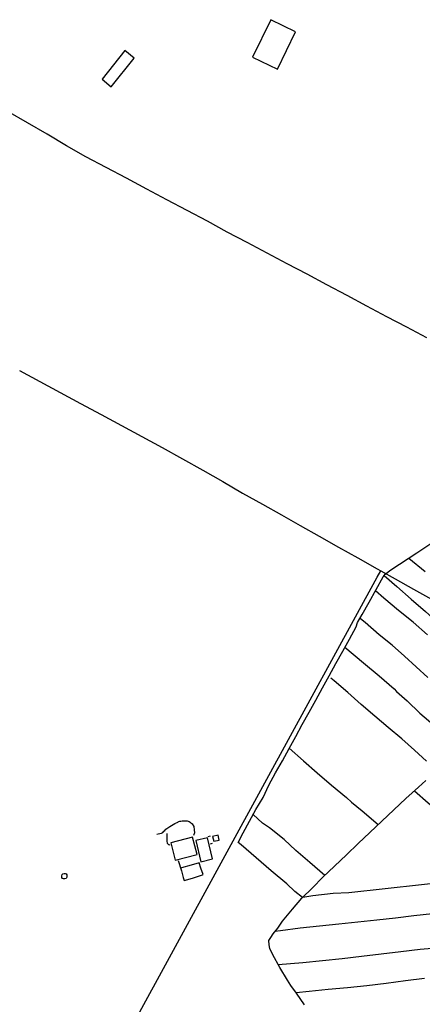
# Model space of a CAD drawing. Units: millimetres. Extents: x 183144 to 185556, y 1657654 to 1660429.
# Drawn here: x 183812 to 183941, y 1658938 to 1659254 of the extents above; entities that cross this region are included whole.
import ezdxf

# ---------------------------------------------------------------- set-up
doc = ezdxf.new("R2010")
doc.units = ezdxf.units.MM
for name, color, linetype in [('V-EDIFICACAO', 2, 'Continuous'), ('V-LOTE', 1, 'Continuous'), ('V-VALETA', 5, 'Continuous')]:
    doc.layers.add(name, color=color, linetype=linetype)

msp = doc.modelspace()

# ---------------------------------------------------------------- linework, layer by layer
at = {"layer": 'V-EDIFICACAO'}
for points in [[(183886.52, 1659242.09), (183894.54, 1659238.27), (183900.3, 1659250.26), (183892.33, 1659254.17), (183886.52, 1659242.09)], [(183838.09, 1659235.09), (183841.07, 1659232.56), (183848.38, 1659241.78), (183845.4, 1659244.26), (183838.09, 1659235.09)], [(183860.17, 1658989.86), (183861.57, 1658984.3), (183868.67, 1658986.12), (183867.19, 1658991.69), (183860.17, 1658989.86)], [(183872.02, 1658991.47), (183868.3, 1658990.56), (183869.88, 1658983.7), (183873.66, 1658984.69), (183872.02, 1658991.47), (183872.02, 1658991.47)], [(183873.58, 1658991.86), (183874.04, 1658990.33), (183875.78, 1658990.72), (183875.39, 1658992.28), (183873.58, 1658991.86)], [(183825.16, 1658978.92), (183825.16, 1658979.26), (183825.28, 1658979.65), (183825.54, 1658979.86), (183825.97, 1658979.99), (183826.22, 1658979.95), (183826.52, 1658979.86), (183826.74, 1658979.56), (183826.82, 1658979.35), (183826.82, 1658979.05), (183826.74, 1658978.84), (183826.52, 1658978.41), (183826.14, 1658978.28), (183825.75, 1658978.28), (183825.37, 1658978.41), (183825.2, 1658978.71), (183825.16, 1658978.92)]]:
    msp.add_lwpolyline(points, close=True, dxfattribs=at)
at = {"layer": 'V-LOTE'}
for points in [[(183942.55, 1659152.02), (183936.12, 1659155.41), (183929.69, 1659158.8), (183923.24, 1659162.21), (183916.87, 1659165.62), (183910.42, 1659169.03), (183904.01, 1659172.42), (183897.6, 1659175.81), (183891.19, 1659179.2), (183884.78, 1659182.59), (183878.37, 1659185.98), (183871.96, 1659189.43), (183865.47, 1659192.88), (183858.98, 1659196.33), (183852.49, 1659199.78), (183846, 1659203.23), (183839.46, 1659206.68), (183832.92, 1659210.13), (183826.64, 1659213.71), (183820.44, 1659217.38), (183814.12, 1659221.02), (183807.8, 1659224.66)], [(183811.57, 1659141.52), (183818.08, 1659137.98), (183824.66, 1659134.44), (183831.22, 1659130.9), (183837.78, 1659127.36), (183844.4, 1659123.82), (183850.89, 1659120.32), (183857.4, 1659116.74), (183863.98, 1659113.18), (183870.49, 1659109.51), (183876.92, 1659105.87), (183883.31, 1659102.16), (183889.74, 1659098.62), (183895.75, 1659095.17), (183901.8, 1659091.72), (183907.93, 1659088.27), (183914.15, 1659084.82), (183920.37, 1659081.37), (183926.52, 1659077.85), (183927.69, 1659077.2), (183932.36, 1659074.59), (183938.2, 1659071.33), (183944.02, 1659068.07)], [(183846.99, 1658929.64), (183891.11, 1659010.33), (183926.5, 1659075.17), (183927.69, 1659077.2)], [(183861.55, 1658996.09), (183862.45, 1658996.5)], [(183862.45, 1658996.5), (183862.56, 1658996.56), (183862.84, 1658996.66), (183863.16, 1658996.79), (183863.48, 1658996.85), (183863.82, 1658996.92), (183864.16, 1658996.94), (183864.5, 1658996.92), (183864.84, 1658996.92), (183865.14, 1658996.94), (183865.48, 1658996.88), (183865.78, 1658996.79), (183866.12, 1658996.66), (183866.41, 1658996.5), (183866.69, 1658996.3), (183866.98, 1658996.05), (183867.04, 1658995.98)], [(183855.7, 1658992.63), (183857.1, 1658992.93), (183857.13, 1658992.96), (183857.26, 1658992.99), (183857.41, 1658993.05), (183857.48, 1658993.07), (183857.64, 1658993.17), (183857.69, 1658993.22), (183857.75, 1658993.26), (183858.01, 1658993.58), (183858.26, 1658993.85), (183858.65, 1658994.22), (183858.98, 1658994.47), (183859.26, 1658994.66), (183859.56, 1658994.85), (183859.86, 1658995.05), (183861.55, 1658996.09)], [(183867.04, 1658995.98), (183867.56, 1658995.09), (183867.75, 1658994.05), (183867.82, 1658993.03), (183867.54, 1658992.18)], [(183858.97, 1658992.83), (183858.88, 1658990.41), (183859.08, 1658989.75), (183859.42, 1658989.33), (183859.71, 1658989.19), (183859.99, 1658989.26)], [(183872.27, 1658991.87), (183872.93, 1658992.11)], [(183873.02, 1658989.55), (183873.57, 1658989.74)], [(183862.61, 1658984.19), (183863.6, 1658980.9), (183864.17, 1658978.74), (183864.52, 1658977.72), (183867.18, 1658978.52), (183870.43, 1658979.55), (183870.59, 1658979.68), (183869.9, 1658981.71), (183869.34, 1658983.39), (183866.75, 1658982.64), (183863.69, 1658981.81), (183863.36, 1658981.68)]]:
    msp.add_lwpolyline(points, dxfattribs=at)
at = {"layer": 'V-VALETA'}
for points in [[(183902.56, 1658972.26), (183900.07, 1658974.21), (183897.48, 1658976.65), (183892.5, 1658980.85), (183887.65, 1658985), (183882.8, 1658989.15), (183881.86, 1658990), (183883.43, 1658993.05), (183885.54, 1658996.84), (183887.52, 1659000.59), (183889.86, 1659004.36), (183891.74, 1659008.34), (183893.91, 1659012.28), (183896.08, 1659016.22), (183898.25, 1659020.16), (183900.4, 1659024), (183902.49, 1659027.88), (183904.69, 1659031.76), (183906.78, 1659035.68), (183908.95, 1659039.6), (183911.12, 1659043.52), (183913.29, 1659047.44), (183915.46, 1659051.36), (183917.63, 1659055.28), (183919.8, 1659059.2), (183920.26, 1659060.64), (183921.72, 1659063.16), (183923.98, 1659067.1), (183926.22, 1659071.19), (183928.46, 1659075.28), (183929.13, 1659076.09), (183930.99, 1659077.55), (183933.7, 1659079.31), (183939.28, 1659082.95), (183944.76, 1659086.66)], [(183936.73, 1659081.29), (183942.03, 1659076.92)], [(183928.8, 1659075.69), (183932.88, 1659072.17), (183937.43, 1659068.14), (183942.14, 1659064.11), (183946.69, 1659059.91), (183951.34, 1659055.65), (183956.08, 1659051.39), (183960.84, 1659047.13), (183965.7, 1659042.87), (183968.34, 1659040.48), (183970.39, 1659038.59), (183975.21, 1659034.46), (183979.95, 1659030.22), (183984.79, 1659026.02), (183989.44, 1659021.8), (183994.24, 1659017.56), (183999.27, 1659013.22), (184004.3, 1659008.88), (184009.33, 1659004.54), (184013.43, 1659001.26), (184018.25, 1658997.11), (184023.03, 1658992.96), (184027.77, 1658988.79), (184030.6, 1658986)], [(183942.7, 1659056.63), (183938.16, 1659060.66), (183933.41, 1659064.41), (183928.71, 1659068.42), (183925.99, 1659070.77)], [(183942.87, 1659042.92), (183939.07, 1659046.37), (183935.31, 1659049.82), (183931.36, 1659053.3), (183927.18, 1659056.67), (183922.64, 1659060.57), (183921.19, 1659061.8)], [(183916.18, 1659052.66), (183922.17, 1659047.62), (183927.14, 1659043.49), (183932.05, 1659039.29), (183932.76, 1659038.46), (183936.17, 1659035.45), (183940.29, 1659031.53), (183945.22, 1659027.29), (183950.06, 1659023.05), (183954.86, 1659018.88), (183959.32, 1659014.71), (183963.78, 1659010.54), (183968.33, 1659006.37), (183973.02, 1659002.17), (183977.86, 1658997.83), (183982.6, 1658993.44), (183987.42, 1658989.05), (183992.2, 1658984.66), (183995.26, 1658982.21)], [(183942.46, 1659016.04), (183938.56, 1659019.6), (183934.49, 1659023.22), (183930.14, 1659026.89), (183925.79, 1659030.56), (183921.44, 1659034.23), (183917.07, 1659038.07), (183912.7, 1659041.91), (183911.61, 1659042.67)], [(183898.28, 1659020.21), (183902.87, 1659016.19), (183907.29, 1659012.29), (183911.83, 1659008.37), (183916.73, 1659004.41), (183918.31, 1659002.88), (183921.7, 1659000.07), (183926.89, 1658995.72)], [(183903.24, 1658937.78), (183900.58, 1658941.54), (183898.81, 1658944), (183897.77, 1658945.7), (183895.23, 1658949.8), (183892.99, 1658953.9), (183892, 1658955.92), (183891.79, 1658957.04), (183891.74, 1658958.44), (183892.35, 1658959.48), (183893.14, 1658960.61), (183894.57, 1658962.44), (183896.14, 1658964.65), (183899.35, 1658968.58), (183902.35, 1658972.06), (183905.8, 1658975.35), (183909.1, 1658978.79), (183912.84, 1658982.38), (183916.67, 1658985.95), (183920.41, 1658989.58), (183924.24, 1658993.21), (183928.07, 1658996.84), (183931.9, 1659000.47), (183935.81, 1659004.08), (183939.79, 1659007.67), (183942.15, 1659009.87)], [(183938.58, 1659006.58), (183942.99, 1659002.73), (183948.11, 1658998.45), (183953.1, 1658994.13), (183957.52, 1658989.98), (183962.13, 1658985.76), (183966.74, 1658981.54), (183969.06, 1658979.42)], [(183909.74, 1658979.4), (183904.92, 1658983.51), (183900.35, 1658987.37), (183896.65, 1658990.95), (183891.89, 1658994.68), (183889.66, 1658996.16), (183886.65, 1658998.95)], [(184069.59, 1658930.11), (184069.15, 1658938.84), (184068.71, 1658947.57), (184068.27, 1658956.3), (184067.83, 1658965.03), (184067.39, 1658973.76), (184066.95, 1658982.49), (184066.84, 1658990.03), (184055.21, 1658988.69), (184043.96, 1658987.38), (184032.63, 1658986.24), (184021.47, 1658984.93), (184010.14, 1658983.79), (183998.59, 1658982.56), (183987.04, 1658981.33), (183975.49, 1658980.1), (183963.94, 1658978.87), (183952.39, 1658977.64), (183940.76, 1658976.33), (183929.09, 1658975.06), (183917.42, 1658973.79), (183912.36, 1658973.58), (183905.87, 1658972.86), (183902.62, 1658972.31)], [(183944.32, 1658967.09), (183938.36, 1658966.45), (183932.45, 1658965.68), (183926.39, 1658965.02), (183920.33, 1658964.34), (183914.22, 1658963.7), (183908.01, 1658963.06), (183901.78, 1658962.46), (183895.46, 1658961.61), (183893.7, 1658961.33)], [(183894.71, 1658950.76), (183902.61, 1658951.42), (183908.97, 1658952.06), (183915.27, 1658952.74), (183921.55, 1658953.47), (183927.83, 1658954.2), (183934.11, 1658954.97), (183940.39, 1658955.74), (183946.75, 1658956.27)], [(183941.78, 1658946.27), (183935.63, 1658945.48), (183929.48, 1658944.69), (183923.27, 1658943.94), (183917.06, 1658943.28), (183910.83, 1658942.73), (183904.7, 1658942.07), (183900.46, 1658941.7)]]:
    msp.add_lwpolyline(points, dxfattribs=at)

doc.saveas('drawing.dxf')
